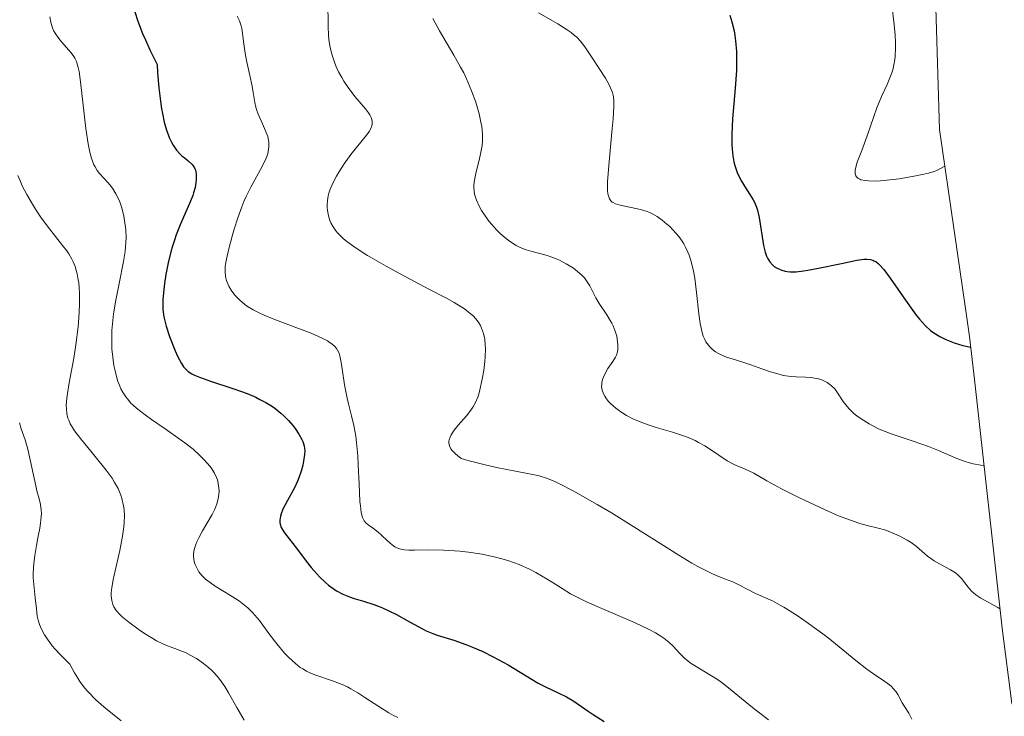
# Model space of a CAD drawing. Units: metres. Extents: x 639593 to 640150, y 4658102 to 4659446.
# Drawn here: x 639711 to 639807, y 4658600 to 4658667 of the extents above; entities that cross this region are included whole.
import ezdxf

# ---------------------------------------------------------------- set-up
doc = ezdxf.new("R2010")
doc.units = ezdxf.units.M
doc.header["$MEASUREMENT"] = 0
for name, color, linetype, lineweight in [('Arbolado forestal CxS', 92, 'Continuous', 0), ('Curva de nivel maestra', 36, 'Continuous', 30), ('Curva de nivel normal', 36, 'Continuous', 0)]:
    doc.layers.add(name, color=color, linetype=linetype, lineweight=lineweight)

msp = doc.modelspace()

# ---------------------------------------------------------------- linework, layer by layer
at = {"layer": 'Arbolado forestal CxS', "color": 92, "linetype": 'Continuous', "lineweight": 0}
msp.add_polyline3d([(639855.2761, 4658931.3652, 551.152957), (639820.6761, 4658869.9552, 543.449009), (639819.6351, 4658868.13, 542.606174), (639819.2266, 4658867.4258, 542.315247), (639803.2885, 4658840.0779, 541.8187), (639786.6796, 4658811.579, 542.800406), (639788.7978, 4658792.2437, 543.403198), (639791.8871, 4658767.1012, 544.569918), (639792.5497, 4658760.9151, 542.635206), (639796.0697, 4658722.4051, 551.66849), (639796.0955, 4658722.1207, 551.532694), (639797.766, 4658703.5525, 544.518532), (639798.9555, 4658690.3307, 542.104538), (639799.3318, 4658685.4906, 543.01958), (639799.6725, 4658678.3271, 542.498078), (639800.312, 4658656.7215, 544.383331), (639802.8537, 4658639.2624, 549.005643), (639803.229, 4658636.5552, 550.258876), (639803.7363, 4658632.3597, 552.215867), (639806.4067, 4658608.1301, 559.505783), (639807.3469, 4658600.7714, 559.732718), (639815.6233, 4658585.9949, 564.301845)], dxfattribs=at)
msp.add_polyline3d([(639855.2761, 4658931.3652, 551.152957), (639820.6761, 4658869.9552, 543.449009), (639819.6351, 4658868.13, 542.606174), (639819.2266, 4658867.4258, 542.315247), (639803.2885, 4658840.0779, 541.8187), (639786.6796, 4658811.579, 542.800406), (639788.7978, 4658792.2437, 543.403198), (639791.8871, 4658767.1012, 544.569918), (639792.5497, 4658760.9151, 542.635206), (639796.0697, 4658722.4051, 551.66849), (639796.0955, 4658722.1207, 551.532694), (639797.766, 4658703.5525, 544.518532), (639798.9555, 4658690.3307, 542.104538), (639799.3318, 4658685.4906, 543.01958), (639799.6725, 4658678.3271, 542.498078), (639800.312, 4658656.7215, 544.383331), (639802.8537, 4658639.2624, 549.005643), (639803.229, 4658636.5552, 550.258876), (639803.7363, 4658632.3597, 552.215867), (639806.4067, 4658608.1301, 559.505783), (639807.3469, 4658600.7714, 559.732718), (639815.6233, 4658585.9949, 564.301845)], dxfattribs=at)
at = {"layer": 'Curva de nivel maestra', "color": 36, "linetype": 'Continuous', "lineweight": 30}
for points in [[(639721.84, 4658668.19, 575), (639722.15, 4658667.29, 575), (639722.61, 4658666.07, 575), (639722.88, 4658665.45, 575), (639723.3, 4658664.5, 575), (639724.02, 4658663.06, 575), (639724.07, 4658662.24, 575), (639724.18, 4658660.77, 575), (639724.34, 4658659.49, 575), (639724.45, 4658658.73, 575), (639724.54, 4658658.27, 575), (639724.72, 4658657.45, 575), (639724.94, 4658656.66, 575), (639725.09, 4658656.22, 575), (639725.2, 4658655.95, 575), (639725.41, 4658655.48, 575), (639725.58, 4658655.18, 575), (639725.91, 4658654.7, 575), (639726.23, 4658654.35, 575), (639726.43, 4658654.17, 575), (639726.8, 4658653.88, 575), (639727.06, 4658653.67, 575), (639727.45, 4658653.31, 575), (639727.54, 4658653.19, 575), (639727.68, 4658652.98, 575), (639727.77, 4658652.77, 575), (639727.8, 4658652.63, 575), (639727.84, 4658652.34, 575), (639727.83, 4658651.83, 575), (639727.8, 4658651.54, 575), (639727.72, 4658651.07, 575), (639727.58, 4658650.56, 575), (639727.49, 4658650.29, 575), (639727.27, 4658649.72, 575), (639726.27, 4658647.43, 575), (639725.89, 4658646.46, 575), (639725.7, 4658645.95, 575), (639725.45, 4658645.16, 575), (639725.12, 4658643.9, 575), (639724.86, 4658642.58, 575), (639724.74, 4658641.7, 575), (639724.67, 4658641.14, 575), (639724.59, 4658640.13, 575), (639724.57, 4658639.49, 575), (639724.58, 4658639.21, 575), (639724.63, 4658638.67, 575), (639724.7, 4658638.32, 575), (639724.89, 4658637.55, 575), (639725.23, 4658636.54, 575), (639725.77, 4658635.16, 575), (639726.04, 4658634.57, 575), (639726.39, 4658633.91, 575), (639726.6, 4658633.59, 575), (639726.74, 4658633.42, 575), (639727.05, 4658633.14, 575), (639727.41, 4658632.9, 575), (639727.65, 4658632.78, 575), (639728.14, 4658632.58, 575), (639729.24, 4658632.2, 575), (639731.51, 4658631.46, 575), (639732.8, 4658630.98, 575), (639733.65, 4658630.62, 575), (639734.05, 4658630.42, 575), (639734.63, 4658630.11, 575), (639735.16, 4658629.78, 575), (639735.49, 4658629.55, 575), (639736.09, 4658629.07, 575), (639736.36, 4658628.83, 575), (639736.84, 4658628.35, 575), (639737.25, 4658627.88, 575), (639737.48, 4658627.58, 575), (639737.85, 4658627.04, 575), (639738.14, 4658626.52, 575), (639738.24, 4658626.3, 575), (639738.37, 4658625.89, 575), (639738.4, 4658625.63, 575), (639738.41, 4658625.45, 575), (639738.39, 4658625.06, 575), (639738.3, 4658624.39, 575), (639738.22, 4658624.01, 575), (639738.07, 4658623.41, 575), (639737.85, 4658622.78, 575), (639737.72, 4658622.46, 575), (639737.41, 4658621.81, 575), (639736.72, 4658620.56, 575), (639736.29, 4658619.73, 575), (639736.1, 4658619.26, 575), (639736.04, 4658619.04, 575), (639735.98, 4658618.65, 575), (639735.99, 4658618.41, 575), (639736.02, 4658618.25, 575), (639736.12, 4658617.94, 575), (639736.2, 4658617.77, 575), (639736.43, 4658617.4, 575), (639737.7, 4658615.78, 575), (639738.56, 4658614.66, 575), (639739.05, 4658614.04, 575), (639739.58, 4658613.43, 575), (639739.86, 4658613.13, 575), (639740.44, 4658612.57, 575), (639740.73, 4658612.31, 575), (639741.19, 4658611.97, 575), (639741.5, 4658611.77, 575), (639742.14, 4658611.43, 575), (639742.79, 4658611.17, 575), (639743.23, 4658611.01, 575), (639744.13, 4658610.74, 575), (639745.16, 4658610.42, 575), (639745.67, 4658610.24, 575), (639746.01, 4658610.1, 575), (639746.69, 4658609.79, 575), (639747.36, 4658609.44, 575), (639748.64, 4658608.74, 575), (639749.89, 4658608.05, 575), (639750.26, 4658607.87, 575), (639750.92, 4658607.6, 575), (639751.34, 4658607.45, 575), (639752.95, 4658606.95, 575), (639754.12, 4658606.52, 575), (639754.76, 4658606.26, 575), (639755.77, 4658605.83, 575), (639756.79, 4658605.34, 575), (639757.29, 4658605.08, 575), (639758.25, 4658604.54, 575), (639760.01, 4658603.46, 575), (639761.18, 4658602.77, 575), (639761.88, 4658602.4, 575), (639763.12, 4658601.82, 575), (639763.93, 4658601.43, 575), (639764.65, 4658600.99, 575), (639766.04, 4658600.03, 575), (639766.55, 4658599.7, 575), (639767.61, 4658599.02, 575)], [(639779.87, 4658667.88, 550), (639780.07, 4658667.23, 550), (639780.28, 4658666.33, 550), (639780.36, 4658665.88, 550), (639780.43, 4658665.36, 550), (639780.52, 4658664.33, 550), (639780.53, 4658663.24, 550), (639780.51, 4658662.47, 550), (639780.39, 4658660.76, 550), (639780.13, 4658657.77, 550), (639780.05, 4658656.25, 550), (639780.06, 4658655.28, 550), (639780.08, 4658654.82, 550), (639780.15, 4658654.17, 550), (639780.26, 4658653.57, 550), (639780.35, 4658653.21, 550), (639780.58, 4658652.54, 550), (639780.71, 4658652.24, 550), (639780.99, 4658651.69, 550), (639781.28, 4658651.2, 550), (639781.82, 4658650.38, 550), (639782.13, 4658649.87, 550), (639782.26, 4658649.63, 550), (639782.46, 4658649.16, 550), (639782.57, 4658648.85, 550), (639782.73, 4658648.16, 550), (639783.15, 4658645.43, 550), (639783.31, 4658644.75, 550), (639783.44, 4658644.39, 550), (639783.53, 4658644.18, 550), (639783.76, 4658643.82, 550), (639784.04, 4658643.52, 550), (639784.2, 4658643.38, 550), (639784.47, 4658643.2, 550), (639784.78, 4658643.06, 550), (639784.95, 4658643, 550), (639785.27, 4658642.91, 550), (639785.46, 4658642.88, 550), (639785.76, 4658642.85, 550), (639786.33, 4658642.86, 550), (639787.05, 4658642.94, 550), (639787.48, 4658643, 550), (639788.5, 4658643.19, 550), (639790.76, 4658643.67, 550), (639792.26, 4658643.97, 550), (639792.93, 4658644.07, 550), (639793.21, 4658644.08, 550), (639793.59, 4658644.05, 550), (639793.81, 4658643.98, 550), (639793.92, 4658643.93, 550), (639794.09, 4658643.84, 550), (639794.33, 4658643.65, 550), (639794.5, 4658643.49, 550), (639794.87, 4658643.08, 550), (639795.51, 4658642.23, 550), (639796.98, 4658640.1, 550), (639797.71, 4658639.07, 550), (639798.04, 4658638.61, 550), (639798.36, 4658638.22, 550), (639798.93, 4658637.58, 550), (639799.44, 4658637.12, 550), (639799.75, 4658636.89, 550), (639800.34, 4658636.53, 550), (639800.93, 4658636.24, 550), (639801.24, 4658636.11, 550), (639801.73, 4658635.93, 550), (639802.58, 4658635.68, 550), (639803.35668, 4658635.498775, 550)]]:
    msp.add_polyline3d(points, dxfattribs=at)
at = {"layer": 'Curva de nivel normal', "color": 36, "linetype": 'Continuous', "lineweight": 0}
for points in [[(639740.66, 4658669.23, 565), (639740.69, 4658666.75, 565), (639740.74, 4658665.9, 565), (639740.78, 4658665.49, 565), (639740.87, 4658664.89, 565), (639740.99, 4658664.32, 565), (639741.09, 4658663.96, 565), (639741.31, 4658663.27, 565), (639741.44, 4658662.94, 565), (639741.72, 4658662.33, 565), (639742.02, 4658661.78, 565), (639742.23, 4658661.43, 565), (639742.64, 4658660.81, 565), (639743.3, 4658659.94, 565), (639744.33, 4658658.74, 565), (639744.63, 4658658.34, 565), (639744.75, 4658658.16, 565), (639744.88, 4658657.9, 565), (639744.93, 4658657.78, 565), (639744.98, 4658657.55, 565), (639744.99, 4658657.24, 565), (639744.96, 4658657.07, 565), (639744.86, 4658656.81, 565), (639744.69, 4658656.51, 565), (639744.57, 4658656.34, 565), (639742.91, 4658654.28, 565), (639742.27, 4658653.38, 565), (639741.74, 4658652.56, 565), (639741.51, 4658652.16, 565), (639741.21, 4658651.61, 565), (639740.9, 4658650.9, 565), (639740.77, 4658650.5, 565), (639740.71, 4658650.25, 565), (639740.63, 4658649.8, 565), (639740.6, 4658649.36, 565), (639740.6, 4658649.15, 565), (639740.63, 4658648.83, 565), (639740.72, 4658648.32, 565), (639740.87, 4658647.85, 565), (639740.97, 4658647.61, 565), (639741.18, 4658647.23, 565), (639741.45, 4658646.84, 565), (639741.61, 4658646.64, 565), (639741.96, 4658646.28, 565), (639742.17, 4658646.09, 565), (639742.52, 4658645.79, 565), (639743.19, 4658645.31, 565), (639744.03, 4658644.75, 565), (639744.53, 4658644.44, 565), (639746.34, 4658643.4, 565), (639747.72, 4658642.64, 565), (639750.53, 4658641.15, 565), (639752.23, 4658640.27, 565), (639752.99, 4658639.85, 565), (639753.68, 4658639.44, 565), (639753.99, 4658639.23, 565), (639754.56, 4658638.8, 565), (639754.8, 4658638.58, 565), (639755.12, 4658638.24, 565), (639755.39, 4658637.88, 565), (639755.54, 4658637.63, 565), (639755.76, 4658637.11, 565), (639755.85, 4658636.85, 565), (639755.96, 4658636.3, 565), (639756.02, 4658635.73, 565), (639756.03, 4658635.34, 565), (639756, 4658634.56, 565), (639755.97, 4658634.11, 565), (639755.87, 4658633.23, 565), (639755.73, 4658632.38, 565), (639755.5, 4658631.36, 565), (639755.38, 4658630.92, 565), (639755.28, 4658630.62, 565), (639755.06, 4658630.1, 565), (639754.81, 4658629.66, 565), (639754.62, 4658629.38, 565), (639754.18, 4658628.83, 565), (639753.38, 4658627.91, 565), (639753, 4658627.43, 565), (639752.7, 4658626.97, 565), (639752.58, 4658626.74, 565), (639752.49, 4658626.49, 565), (639752.47, 4658626.36, 565), (639752.46, 4658626.18, 565), (639752.52, 4658625.9, 565), (639752.67, 4658625.6, 565), (639752.79, 4658625.45, 565), (639753.11, 4658625.12, 565), (639753.31, 4658624.94, 565), (639753.68, 4658624.65, 565), (639754.46, 4658624.44, 565), (639755.87, 4658624.08, 565), (639757.11, 4658623.79, 565), (639759.13, 4658623.39, 565), (639760.82, 4658623.06, 565), (639761.28, 4658622.95, 565), (639762.1, 4658622.7, 565), (639762.87, 4658622.39, 565), (639763.39, 4658622.13, 565), (639764.58, 4658621.5, 565), (639766.93, 4658620.16, 565), (639768.31, 4658619.35, 565), (639770.52, 4658618, 565), (639774.89, 4658615.23, 565), (639776.16, 4658614.46, 565), (639776.73, 4658614.14, 565), (639777.26, 4658613.86, 565), (639778.17, 4658613.41, 565), (639778.7, 4658613.19, 565), (639779.59, 4658612.84, 565), (639780.16, 4658612.62, 565), (639780.69, 4658612.38, 565), (639781.67, 4658611.87, 565), (639782.38, 4658611.51, 565), (639784.01, 4658610.77, 565), (639784.72, 4658610.39, 565), (639785.12, 4658610.16, 565), (639786.52, 4658609.28, 565), (639787.55, 4658608.57, 565), (639788.93, 4658607.56, 565), (639789.6, 4658607.04, 565), (639790.53, 4658606.3, 565), (639792.16, 4658604.96, 565), (639793.22, 4658604.12, 565), (639793.87, 4658603.66, 565), (639794.99, 4658602.93, 565), (639795.44, 4658602.59, 565), (639795.64, 4658602.42, 565), (639795.8, 4658602.25, 565), (639796.08, 4658601.9, 565), (639796.23, 4658601.66, 565), (639796.68, 4658600.83, 565), (639796.88, 4658600.5, 565), (639797.31, 4658599.82, 565), (639797.6, 4658599.26, 565)], [(639795.68, 4658668.59, 545), (639795.87, 4658667.22, 545), (639795.98, 4658665.94, 545), (639796.01, 4658665.17, 545), (639796.01, 4658664.69, 545), (639795.98, 4658663.83, 545), (639795.95, 4658663.55, 545), (639795.86, 4658663.02, 545), (639795.75, 4658662.54, 545), (639795.65, 4658662.23, 545), (639795.41, 4658661.61, 545), (639795.19, 4658661.11, 545), (639794.66, 4658659.94, 545), (639794.21, 4658658.84, 545), (639793.91, 4658657.99, 545), (639793.26, 4658656.1, 545), (639792.74, 4658654.68, 545), (639792.29, 4658653.55, 545), (639792.14, 4658653.05, 545), (639792.08, 4658652.75, 545), (639792.07, 4658652.62, 545), (639792.09, 4658652.43, 545), (639792.16, 4658652.2, 545), (639792.22, 4658652.1, 545), (639792.36, 4658651.98, 545), (639792.54, 4658651.87, 545), (639792.65, 4658651.83, 545), (639793.06, 4658651.74, 545), (639793.39, 4658651.71, 545), (639794.15, 4658651.7, 545), (639794.57, 4658651.72, 545), (639795.46, 4658651.8, 545), (639796.36, 4658651.92, 545), (639797.99, 4658652.2, 545), (639799.24, 4658652.47, 545), (639799.8, 4658652.64, 545), (639800.11, 4658652.77, 545), (639800.7, 4658653.08, 545), (639800.830603, 4658653.158776, 545)], [(639713.57, 4658667.7, 580), (639713.65, 4658667.17, 580), (639713.75, 4658666.82, 580), (639713.81, 4658666.64, 580), (639713.93, 4658666.38, 580), (639714.08, 4658666.12, 580), (639714.44, 4658665.6, 580), (639714.71, 4658665.26, 580), (639715.63, 4658664.19, 580), (639715.89, 4658663.84, 580), (639716, 4658663.66, 580), (639716.15, 4658663.35, 580), (639716.27, 4658662.98, 580), (639716.33, 4658662.76, 580), (639716.41, 4658662.38, 580), (639716.56, 4658661.38, 580), (639717.08, 4658656.82, 580), (639717.3, 4658655.32, 580), (639717.43, 4658654.68, 580), (639717.57, 4658654.13, 580), (639717.66, 4658653.82, 580), (639717.86, 4658653.29, 580), (639717.97, 4658653.07, 580), (639718.19, 4658652.71, 580), (639718.4, 4658652.42, 580), (639718.83, 4658651.98, 580), (639719.22, 4658651.56, 580), (639719.41, 4658651.34, 580), (639719.66, 4658651, 580), (639720.01, 4658650.44, 580), (639720.28, 4658649.89, 580), (639720.41, 4658649.58, 580), (639720.58, 4658649.09, 580), (639720.79, 4658648.26, 580), (639720.92, 4658647.41, 580), (639720.97, 4658646.94, 580), (639720.99, 4658646.16, 580), (639720.95, 4658645.3, 580), (639720.9, 4658644.84, 580), (639720.75, 4658643.85, 580), (639720.32, 4658641.72, 580), (639719.99, 4658640.1, 580), (639719.78, 4658638.74, 580), (639719.7, 4658638.09, 580), (639719.62, 4658637.14, 580), (639719.6, 4658636.24, 580), (639719.6, 4658635.79, 580), (639719.62, 4658635.36, 580), (639719.7, 4658634.52, 580), (639719.81, 4658633.72, 580), (639719.92, 4658633.21, 580), (639720.17, 4658632.27, 580), (639720.37, 4658631.7, 580), (639720.49, 4658631.43, 580), (639720.71, 4658631.04, 580), (639720.97, 4658630.65, 580), (639721.12, 4658630.46, 580), (639721.47, 4658630.06, 580), (639721.68, 4658629.86, 580), (639722.02, 4658629.56, 580), (639722.85, 4658628.91, 580), (639723.47, 4658628.46, 580), (639724.82, 4658627.55, 580), (639726.28, 4658626.52, 580), (639726.72, 4658626.19, 580), (639727.52, 4658625.55, 580), (639728.19, 4658624.94, 580), (639728.57, 4658624.56, 580), (639729.18, 4658623.87, 580), (639729.36, 4658623.64, 580), (639729.63, 4658623.21, 580), (639729.82, 4658622.81, 580), (639729.91, 4658622.56, 580), (639730.02, 4658622.04, 580), (639730.06, 4658621.48, 580), (639730.05, 4658621.19, 580), (639729.98, 4658620.73, 580), (639729.85, 4658620.24, 580), (639729.76, 4658619.99, 580), (639729.65, 4658619.73, 580), (639729.38, 4658619.19, 580), (639728.44, 4658617.62, 580), (639728.08, 4658616.93, 580), (639727.89, 4658616.52, 580), (639727.79, 4658616.26, 580), (639727.64, 4658615.78, 580), (639727.57, 4658615.34, 580), (639727.56, 4658615.12, 580), (639727.59, 4658614.8, 580), (639727.67, 4658614.48, 580), (639727.72, 4658614.32, 580), (639727.95, 4658613.86, 580), (639728.1, 4658613.62, 580), (639728.38, 4658613.26, 580), (639728.74, 4658612.91, 580), (639728.95, 4658612.73, 580), (639729.18, 4658612.56, 580), (639729.68, 4658612.21, 580), (639731.35, 4658611.2, 580), (639732.05, 4658610.74, 580), (639732.38, 4658610.49, 580), (639732.86, 4658610.1, 580), (639733.32, 4658609.65, 580), (639733.54, 4658609.4, 580), (639733.99, 4658608.86, 580), (639734.92, 4658607.61, 580), (639735.68, 4658606.6, 580), (639736.44, 4658605.69, 580), (639736.85, 4658605.26, 580), (639737.51, 4658604.66, 580), (639737.98, 4658604.3, 580), (639738.22, 4658604.14, 580), (639738.6, 4658603.92, 580), (639738.86, 4658603.8, 580), (639739.39, 4658603.57, 580), (639741.13, 4658602.99, 580), (639742.08, 4658602.62, 580), (639742.57, 4658602.39, 580), (639742.91, 4658602.21, 580), (639743.59, 4658601.81, 580), (639744.28, 4658601.37, 580), (639745.64, 4658600.47, 580), (639746.61, 4658599.86, 580), (639747.06, 4658599.61, 580), (639747.49, 4658599.4, 580)], [(639731.84, 4658667.78, 570), (639732.04, 4658667.3, 570), (639732.21, 4658666.82, 570), (639732.27, 4658666.57, 570), (639732.36, 4658666.09, 570), (639732.47, 4658665.06, 570), (639732.59, 4658664.16, 570), (639732.72, 4658663.46, 570), (639733.06, 4658661.97, 570), (639733.29, 4658660.93, 570), (639733.39, 4658660.34, 570), (639733.55, 4658659.35, 570), (639733.65, 4658658.9, 570), (639733.71, 4658658.67, 570), (639733.88, 4658658.2, 570), (639734.31, 4658657.26, 570), (639734.6, 4658656.6, 570), (639734.81, 4658656.03, 570), (639734.89, 4658655.69, 570), (639734.92, 4658655.47, 570), (639734.92, 4658655.04, 570), (639734.86, 4658654.58, 570), (639734.8, 4658654.34, 570), (639734.66, 4658653.92, 570), (639734.31, 4658653.18, 570), (639733.15, 4658651.09, 570), (639732.71, 4658650.19, 570), (639732.49, 4658649.7, 570), (639732.28, 4658649.19, 570), (639731.89, 4658648.11, 570), (639731.53, 4658647.02, 570), (639731.33, 4658646.33, 570), (639731, 4658645.1, 570), (639730.77, 4658644.09, 570), (639730.69, 4658643.59, 570), (639730.66, 4658643.32, 570), (639730.66, 4658642.85, 570), (639730.7, 4658642.42, 570), (639730.73, 4658642.22, 570), (639730.82, 4658641.91, 570), (639731, 4658641.46, 570), (639731.25, 4658641.05, 570), (639731.39, 4658640.85, 570), (639731.64, 4658640.54, 570), (639732.08, 4658640.08, 570), (639732.56, 4658639.68, 570), (639732.84, 4658639.47, 570), (639733.37, 4658639.15, 570), (639734.04, 4658638.81, 570), (639734.45, 4658638.63, 570), (639735.4, 4658638.24, 570), (639737.55, 4658637.43, 570), (639739.03, 4658636.86, 570), (639740.11, 4658636.39, 570), (639740.63, 4658636.11, 570), (639740.9, 4658635.94, 570), (639741.06, 4658635.83, 570), (639741.31, 4658635.61, 570), (639741.53, 4658635.36, 570), (639741.61, 4658635.23, 570), (639741.76, 4658634.91, 570), (639741.84, 4658634.66, 570), (639741.97, 4658634.02, 570), (639742.07, 4658633.38, 570), (639742.3, 4658631.82, 570), (639742.55, 4658630.55, 570), (639742.68, 4658629.98, 570), (639742.98, 4658628.83, 570), (639743.2, 4658627.88, 570), (639743.39, 4658626.82, 570), (639743.47, 4658626.22, 570), (639743.59, 4658624.92, 570), (639743.64, 4658624, 570), (639743.72, 4658622.2, 570), (639743.8, 4658620.48, 570), (639743.84, 4658620.05, 570), (639743.93, 4658619.38, 570), (639744.04, 4658618.92, 570), (639744.14, 4658618.71, 570), (639744.21, 4658618.59, 570), (639744.38, 4658618.4, 570), (639744.6, 4658618.2, 570), (639745.13, 4658617.82, 570), (639745.57, 4658617.48, 570), (639745.87, 4658617.21, 570), (639746.48, 4658616.63, 570), (639746.93, 4658616.24, 570), (639747.2, 4658616.06, 570), (639747.34, 4658615.99, 570), (639747.56, 4658615.9, 570), (639747.92, 4658615.8, 570), (639748.12, 4658615.77, 570), (639748.57, 4658615.73, 570), (639749.11, 4658615.73, 570), (639750.53, 4658615.76, 570), (639751.96, 4658615.73, 570), (639753.53, 4658615.62, 570), (639754.38, 4658615.52, 570), (639755.7, 4658615.32, 570), (639757, 4658615.05, 570), (639757.62, 4658614.89, 570), (639758.22, 4658614.71, 570), (639759.33, 4658614.31, 570), (639760.34, 4658613.86, 570), (639760.96, 4658613.55, 570), (639762.06, 4658612.91, 570), (639762.55, 4658612.6, 570), (639763.52, 4658611.97, 570), (639764.34, 4658611.48, 570), (639765.36, 4658610.95, 570), (639765.96, 4658610.66, 570), (639767.39, 4658610.03, 570), (639770.57, 4658608.67, 570), (639772.01, 4658607.99, 570), (639772.62, 4658607.66, 570), (639773.13, 4658607.34, 570), (639773.43, 4658607.14, 570), (639773.93, 4658606.75, 570), (639774.33, 4658606.37, 570), (639774.98, 4658605.66, 570), (639775.49, 4658605.16, 570), (639776.11, 4658604.68, 570), (639776.58, 4658604.37, 570), (639778.66, 4658603.1, 570), (639778.98, 4658602.88, 570), (639779.58, 4658602.43, 570), (639781.36, 4658600.96, 570), (639782.08, 4658600.39, 570), (639783.62, 4658599.19, 570)], [(639750.91, 4658667.55, 560), (639751.57, 4658666.33, 560), (639752.95, 4658663.96, 560), (639753.61, 4658662.81, 560), (639753.92, 4658662.23, 560), (639754.2, 4658661.65, 560), (639754.69, 4658660.5, 560), (639755.09, 4658659.4, 560), (639755.3, 4658658.7, 560), (639755.42, 4658658.25, 560), (639755.6, 4658657.43, 560), (639755.67, 4658657.01, 560), (639755.74, 4658656.25, 560), (639755.74, 4658655.57, 560), (639755.7, 4658655.15, 560), (639755.56, 4658654.34, 560), (639755.42, 4658653.74, 560), (639755.13, 4658652.58, 560), (639754.96, 4658651.79, 560), (639754.91, 4658651.33, 560), (639754.9, 4658651.12, 560), (639754.93, 4658650.7, 560), (639754.98, 4658650.42, 560), (639755.17, 4658649.84, 560), (639755.46, 4658649.19, 560), (639755.65, 4658648.84, 560), (639756, 4658648.3, 560), (639756.41, 4658647.74, 560), (639756.65, 4658647.45, 560), (639757.11, 4658646.94, 560), (639757.36, 4658646.69, 560), (639757.75, 4658646.33, 560), (639758.38, 4658645.84, 560), (639759.03, 4658645.42, 560), (639759.35, 4658645.24, 560), (639759.57, 4658645.15, 560), (639760.01, 4658644.98, 560), (639760.45, 4658644.85, 560), (639761.35, 4658644.63, 560), (639762.05, 4658644.43, 560), (639762.42, 4658644.32, 560), (639762.92, 4658644.12, 560), (639763.25, 4658643.97, 560), (639763.91, 4658643.63, 560), (639764.61, 4658643.2, 560), (639765.21, 4658642.73, 560), (639765.46, 4658642.5, 560), (639765.68, 4658642.26, 560), (639766.03, 4658641.79, 560), (639766.21, 4658641.47, 560), (639766.53, 4658640.82, 560), (639766.8, 4658640.31, 560), (639767.12, 4658639.77, 560), (639767.86, 4658638.67, 560), (639768.2, 4658638.12, 560), (639768.35, 4658637.85, 560), (639768.48, 4658637.58, 560), (639768.69, 4658637.06, 560), (639768.83, 4658636.57, 560), (639768.89, 4658636.27, 560), (639768.95, 4658635.73, 560), (639768.95, 4658635.27, 560), (639768.91, 4658635.05, 560), (639768.8, 4658634.72, 560), (639768.71, 4658634.53, 560), (639768.46, 4658634.12, 560), (639767.98, 4658633.42, 560), (639767.74, 4658633.02, 560), (639767.54, 4658632.59, 560), (639767.46, 4658632.36, 560), (639767.39, 4658632.06, 560), (639767.37, 4658631.91, 560), (639767.36, 4658631.67, 560), (639767.41, 4658631.32, 560), (639767.53, 4658630.96, 560), (639767.66, 4658630.72, 560), (639767.77, 4658630.56, 560), (639768.01, 4658630.24, 560), (639768.23, 4658630.01, 560), (639768.74, 4658629.56, 560), (639769.34, 4658629.13, 560), (639769.78, 4658628.86, 560), (639770.41, 4658628.53, 560), (639770.73, 4658628.38, 560), (639771.11, 4658628.23, 560), (639771.89, 4658627.94, 560), (639772.69, 4658627.69, 560), (639774.29, 4658627.22, 560), (639775.44, 4658626.84, 560), (639775.98, 4658626.63, 560), (639776.49, 4658626.4, 560), (639776.82, 4658626.23, 560), (639777.43, 4658625.89, 560), (639777.99, 4658625.53, 560), (639779.6, 4658624.44, 560), (639780.15, 4658624.14, 560), (639780.47, 4658623.98, 560), (639781.07, 4658623.74, 560), (639781.73, 4658623.46, 560), (639782.2, 4658623.21, 560), (639783.46, 4658622.48, 560), (639784.91, 4658621.69, 560), (639786.65, 4658620.82, 560), (639787.63, 4658620.36, 560), (639789.1, 4658619.68, 560), (639790.47, 4658619.08, 560), (639791.63, 4658618.63, 560), (639792.54, 4658618.32, 560), (639793.26, 4658618.12, 560), (639794.34, 4658617.87, 560), (639795.06, 4658617.66, 560), (639795.52, 4658617.49, 560), (639796.39, 4658617.12, 560), (639797.17, 4658616.71, 560), (639797.54, 4658616.48, 560), (639798.06, 4658616.09, 560), (639799.14, 4658615.15, 560), (639799.57, 4658614.84, 560), (639799.8, 4658614.68, 560), (639800.31, 4658614.39, 560), (639801.38, 4658613.82, 560), (639801.88, 4658613.5, 560), (639802.1, 4658613.33, 560), (639802.47, 4658612.95, 560), (639803.1, 4658612.13, 560), (639803.44, 4658611.74, 560), (639803.63, 4658611.55, 560), (639803.84, 4658611.37, 560), (639804.33, 4658611.05, 560), (639806.01, 4658610.14, 560), (639806.198756, 4658610.016332, 560)], [(639761.21, 4658668.09, 555), (639763.1, 4658667.01, 555), (639763.99, 4658666.45, 555), (639764.38, 4658666.17, 555), (639764.72, 4658665.89, 555), (639764.93, 4658665.71, 555), (639765.29, 4658665.34, 555), (639765.74, 4658664.77, 555), (639766, 4658664.39, 555), (639766.5, 4658663.6, 555), (639767.73, 4658661.73, 555), (639768.07, 4658661.14, 555), (639768.21, 4658660.86, 555), (639768.42, 4658660.34, 555), (639768.49, 4658660.08, 555), (639768.52, 4658659.89, 555), (639768.56, 4658659.48, 555), (639768.56, 4658659.01, 555), (639768.49, 4658657.75, 555), (639768.37, 4658656.47, 555), (639768.09, 4658653.56, 555), (639767.95, 4658651.66, 555), (639767.95, 4658650.78, 555), (639767.98, 4658650.45, 555), (639768.02, 4658650.27, 555), (639768.12, 4658649.97, 555), (639768.26, 4658649.76, 555), (639768.39, 4658649.65, 555), (639768.49, 4658649.59, 555), (639768.71, 4658649.49, 555), (639769.18, 4658649.34, 555), (639771.16, 4658648.92, 555), (639771.82, 4658648.73, 555), (639772.12, 4658648.6, 555), (639772.56, 4658648.37, 555), (639772.79, 4658648.23, 555), (639773.27, 4658647.89, 555), (639773.73, 4658647.51, 555), (639773.98, 4658647.29, 555), (639774.34, 4658646.92, 555), (639774.88, 4658646.3, 555), (639775.21, 4658645.83, 555), (639775.37, 4658645.58, 555), (639775.58, 4658645.18, 555), (639775.78, 4658644.76, 555), (639775.89, 4658644.47, 555), (639776.09, 4658643.86, 555), (639776.32, 4658642.9, 555), (639776.45, 4658642.23, 555), (639776.63, 4658640.84, 555), (639776.84, 4658638.76, 555), (639776.97, 4658637.8, 555), (639777.09, 4658637.22, 555), (639777.16, 4658636.95, 555), (639777.28, 4658636.58, 555), (639777.43, 4658636.24, 555), (639777.54, 4658636.04, 555), (639777.78, 4658635.69, 555), (639777.91, 4658635.54, 555), (639778.19, 4658635.27, 555), (639778.48, 4658635.05, 555), (639778.68, 4658634.92, 555), (639779.09, 4658634.72, 555), (639779.54, 4658634.54, 555), (639780.51, 4658634.24, 555), (639781.42, 4658633.95, 555), (639781.9, 4658633.78, 555), (639782.97, 4658633.39, 555), (639783.82, 4658633.1, 555), (639784.66, 4658632.86, 555), (639785.08, 4658632.76, 555), (639785.85, 4658632.65, 555), (639786.34, 4658632.61, 555), (639787.23, 4658632.58, 555), (639787.84, 4658632.54, 555), (639788.13, 4658632.5, 555), (639788.4, 4658632.45, 555), (639788.9, 4658632.28, 555), (639789.36, 4658632.06, 555), (639789.63, 4658631.88, 555), (639789.79, 4658631.74, 555), (639790.09, 4658631.44, 555), (639790.37, 4658631.06, 555), (639790.93, 4658630.2, 555), (639791.29, 4658629.73, 555), (639791.5, 4658629.49, 555), (639791.97, 4658629.05, 555), (639792.24, 4658628.83, 555), (639792.68, 4658628.51, 555), (639793.44, 4658628.03, 555), (639794.28, 4658627.59, 555), (639794.74, 4658627.39, 555), (639795.7, 4658627.02, 555), (639797.73, 4658626.35, 555), (639799.25, 4658625.83, 555), (639800.21, 4658625.44, 555), (639802, 4658624.67, 555), (639802.82, 4658624.35, 555), (639803.22, 4658624.23, 555), (639803.6, 4658624.13, 555), (639804.33, 4658624.01, 555), (639804.660419, 4658623.974279, 555)], [(639710.45, 4658652.23, 585), (639710.69, 4658651.64, 585), (639710.87, 4658651.24, 585), (639711.32, 4658650.38, 585), (639711.87, 4658649.44, 585), (639712.17, 4658648.95, 585), (639712.65, 4658648.22, 585), (639713.39, 4658647.19, 585), (639713.88, 4658646.57, 585), (639714.81, 4658645.43, 585), (639715.22, 4658644.88, 585), (639715.41, 4658644.6, 585), (639715.71, 4658644.08, 585), (639715.84, 4658643.81, 585), (639716.02, 4658643.37, 585), (639716.17, 4658642.89, 585), (639716.23, 4658642.64, 585), (639716.33, 4658642.08, 585), (639716.38, 4658641.78, 585), (639716.42, 4658641.3, 585), (639716.45, 4658640.78, 585), (639716.45, 4658639.63, 585), (639716.39, 4658638.38, 585), (639716.32, 4658637.5, 585), (639716.1, 4658635.74, 585), (639715.89, 4658634.43, 585), (639715.44, 4658632.04, 585), (639715.27, 4658631, 585), (639715.21, 4658630.54, 585), (639715.16, 4658629.82, 585), (639715.17, 4658629.49, 585), (639715.22, 4658629.03, 585), (639715.33, 4658628.59, 585), (639715.41, 4658628.38, 585), (639715.55, 4658628.05, 585), (639715.67, 4658627.83, 585), (639715.96, 4658627.36, 585), (639716.54, 4658626.59, 585), (639717.97, 4658624.86, 585), (639719.06, 4658623.51, 585), (639719.63, 4658622.73, 585), (639719.88, 4658622.33, 585), (639720.22, 4658621.72, 585), (639720.49, 4658621.08, 585), (639720.59, 4658620.75, 585), (639720.75, 4658620.04, 585), (639720.8, 4658619.67, 585), (639720.84, 4658619.07, 585), (639720.82, 4658618.43, 585), (639720.78, 4658617.99, 585), (639720.66, 4658617.08, 585), (639720.4, 4658615.7, 585), (639719.84, 4658613.29, 585), (639719.74, 4658612.83, 585), (639719.61, 4658612.09, 585), (639719.55, 4658611.55, 585), (639719.55, 4658611.27, 585), (639719.59, 4658610.82, 585), (639719.7, 4658610.41, 585), (639719.79, 4658610.19, 585), (639720.02, 4658609.84, 585), (639720.38, 4658609.44, 585), (639720.62, 4658609.21, 585), (639721.25, 4658608.69, 585), (639722.26, 4658607.95, 585), (639722.8, 4658607.59, 585), (639723.59, 4658607.1, 585), (639723.96, 4658606.89, 585), (639724.63, 4658606.57, 585), (639725.03, 4658606.4, 585), (639725.74, 4658606.15, 585), (639726.51, 4658605.86, 585), (639726.78, 4658605.74, 585), (639727.31, 4658605.47, 585), (639727.85, 4658605.15, 585), (639728.54, 4658604.67, 585), (639728.86, 4658604.43, 585), (639729.3, 4658604.05, 585), (639729.5, 4658603.85, 585), (639729.88, 4658603.43, 585), (639730.13, 4658603.12, 585), (639730.61, 4658602.43, 585), (639730.98, 4658601.82, 585), (639731.79, 4658600.4, 585), (639732.52, 4658599.15, 585)], [(639710.6, 4658628.12, 590), (639710.78, 4658627.55, 590), (639711.14, 4658626.48, 590), (639711.4, 4658625.56, 590), (639712.18, 4658621.98, 590), (639712.3, 4658621.52, 590), (639712.52, 4658620.72, 590), (639712.66, 4658620.17, 590), (639712.73, 4658619.61, 590), (639712.74, 4658619.31, 590), (639712.73, 4658619, 590), (639712.66, 4658618.34, 590), (639712.59, 4658617.88, 590), (639712.4, 4658616.92, 590), (639712.26, 4658616.18, 590), (639712.1, 4658615.21, 590), (639712.04, 4658614.73, 590), (639711.97, 4658614.03, 590), (639711.95, 4658613.34, 590), (639711.95, 4658613.01, 590), (639711.99, 4658612.36, 590), (639712.13, 4658611.06, 590), (639712.26, 4658610, 590), (639712.34, 4658609.3, 590), (639712.42, 4658608.9, 590), (639712.55, 4658608.48, 590), (639712.64, 4658608.25, 590), (639712.88, 4658607.75, 590), (639713.04, 4658607.48, 590), (639713.32, 4658607.05, 590), (639713.8, 4658606.41, 590), (639714.09, 4658606.07, 590), (639714.59, 4658605.52, 590), (639715.51, 4658604.6, 590), (639715.96, 4658603.75, 590), (639716.28, 4658603.24, 590), (639716.5, 4658602.92, 590), (639716.95, 4658602.32, 590), (639717.3, 4658601.91, 590), (639718.05, 4658601.15, 590), (639718.83, 4658600.45, 590), (639720.51, 4658599.1, 590)]]:
    msp.add_polyline3d(points, dxfattribs=at)

doc.saveas('drawing.dxf')
